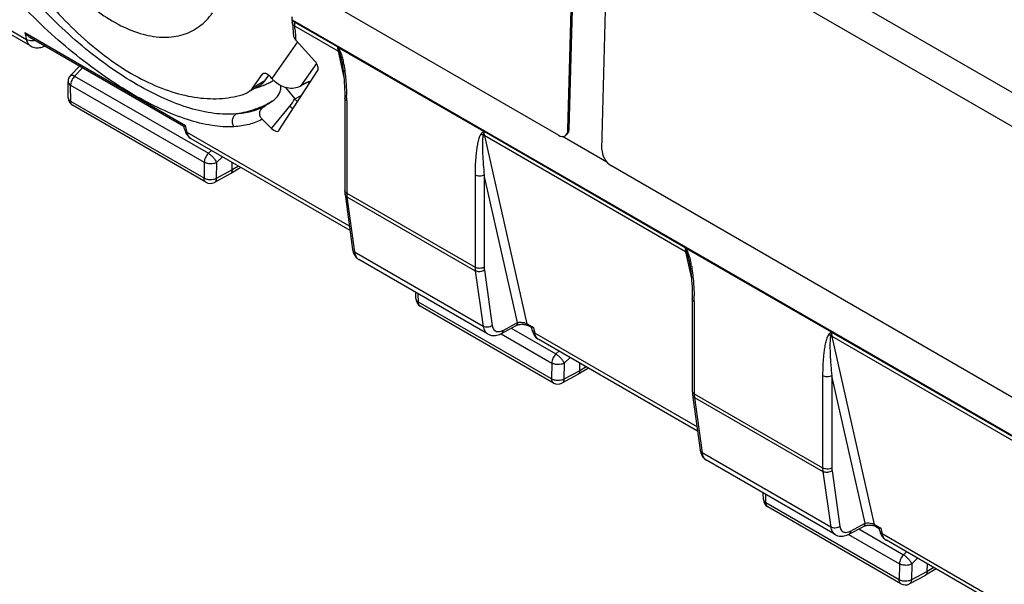
# Model space of a CAD drawing. Units: millimetres. Extents: x -73 to 70, y -71 to 70.
# Drawn here: x -40 to -17, y 28 to 41 of the extents above; entities that cross this region are included whole.
import ezdxf

# ---------------------------------------------------------------- set-up
doc = ezdxf.new("R2010")
doc.units = ezdxf.units.MM
doc.header["$LTSCALE"] = 16.335
doc.layers.get('0').update_dxf_attribs({"linetype": 'CONTINUOUS'})
doc.layers.add('DRAFT', color=7, linetype='CONTINUOUS')
doc.layers.add('RACCORDO', color=7, linetype='CONTINUOUS')

msp = doc.modelspace()

# ---------------------------------------------------------------- linework, layer by layer
at = {"color": 250, "linetype": 'CONTINUOUS'}
for p, q in [((-26.178, 44.454), (-11.046, 35.717)), ((-26.513, 43.865), (-11.381, 35.128)), ((-33.638, 40.471), (-34.225, 39.635)), ((-33.2, 39.979), (-33.566, 39.458)), ((-34.397, 39.754), (-34.449, 39.724)), ((-34.384, 39.577), (-34.667, 39.414)), ((-33.359, 39.528), (-33.385, 39.56))]:
    msp.add_line(p, q, dxfattribs=at)
at = {"color": 7, "linetype": 'CONTINUOUS'}
for p, q in [((-33.758, 40.978), (27.401, 5.666)), ((-32.719, 40.355), (-33.705, 40.924)), ((-32.705, 40.346), (-29.379, 38.426)), ((-34.667, 39.414), (-34.449, 39.724)), ((-34.384, 39.577), (-34.291, 39.709)), ((-34.225, 39.635), (-34.256, 39.672)), ((-34.496, 39.473), (-34.779, 39.31)), ((-33.424, 39.54), (-33.566, 39.458)), ((-24.764, 35.762), (-29.364, 38.418)), ((-24.75, 35.753), (-21.424, 33.833)), ((-16.809, 31.169), (-21.409, 33.824))]:
    msp.add_line(p, q, dxfattribs=at)
for centre, radius, start, end in [((-33.682, 41.01), 0.0819, 202.8256, 208.3066), ((-33.675, 41.014), 0.0899, 208.307, 213.3649), ((-32.787, 40.237), 0.135, 57.195, 60.0168), ((-32.6, 40.527), 0.209, 237.1963, 240.0177), ((-33.756, 40.013), 0.602, 218.8358, 225.1365), ((-34.948, 39.603), 0.339, 288.3625, 299.9428), ((-29.266, 38.622), 0.227, 240.0163, 242.6875), ((-29.438, 38.29), 0.147, 60.0169, 62.6882), ((-24.832, 35.644), 0.135, 57.195, 60.0168), ((-24.645, 35.934), 0.209, 237.1963, 240.0177), ((-21.311, 34.029), 0.227, 240.0163, 242.6875), ((-21.483, 33.697), 0.147, 60.0169, 62.6882)]:
    msp.add_arc(centre, radius, start, end, dxfattribs=at)
at = {"color": 250, "linetype": 'CONTINUOUS'}
for centre in [(-31.394, 40.668), (-23.439, 36.075)]:
    msp.add_arc(centre, 1.357, 193.5045, 198.5861, dxfattribs=at)
at = {"color": 7, "linetype": 'CONTINUOUS'}
for points, knots in [([(-41.553, 47.63), (-41.583, 47.402), (-41.611, 46.922), (-41.558, 46.18), (-41.416, 45.403), (-41.186, 44.608), (-40.875, 43.811), (-40.488, 43.031), (-40.035, 42.284), (-39.524, 41.587), (-38.968, 40.954), (-38.378, 40.4), (-37.767, 39.936), (-37.148, 39.573), (-36.533, 39.318), (-35.935, 39.178), (-35.367, 39.157), (-35.008, 39.227), (-34.842, 39.282)], [0, 0, 0, 0, 0.057434, 0.119315, 0.185091, 0.254083, 0.325397, 0.398028, 0.470921, 0.543001, 0.613234, 0.680671, 0.744502, 0.804126, 0.859212, 0.909792, 0.956394, 1, 1, 1, 1]), ([(-33.705, 40.924), (-33.709, 40.927), (-33.727, 40.938), (-33.742, 40.952), (-33.75, 40.965)], [0, 0, 0, 0, 0.273419, 1, 1, 1, 1]), ([(-34.449, 39.724), (-34.447, 39.726), (-34.441, 39.734), (-34.434, 39.741), (-34.427, 39.744)], [0, 0, 0, 0, 0.25622, 1, 1, 1, 1]), ([(-34.427, 39.744), (-34.416, 39.751), (-34.387, 39.758), (-34.341, 39.746), (-34.296, 39.716), (-34.268, 39.688), (-34.256, 39.672)], [0, 0, 0, 0, 0.193985, 0.420455, 0.692563, 1, 1, 1, 1]), ([(-34.384, 39.577), (-34.399, 39.556), (-34.433, 39.517), (-34.475, 39.486), (-34.496, 39.473)], [0, 0, 0, 0, 0.508102, 1, 1, 1, 1]), ([(-33.566, 39.458), (-33.609, 39.433), (-33.713, 39.4), (-33.879, 39.41), (-34.043, 39.472), (-34.139, 39.544), (-34.181, 39.586)], [0, 0, 0, 0, 0.225957, 0.471786, 0.73314, 1, 1, 1, 1]), ([(-33.424, 39.54), (-33.414, 39.546), (-33.396, 39.555), (-33.374, 39.565), (-33.359, 39.568), (-33.349, 39.569), (-33.342, 39.567), (-33.339, 39.565)], [0, 0, 0, 0, 0.376865, 0.673806, 0.787508, 0.8776, 1, 1, 1, 1]), ([(-34.779, 39.31), (-34.757, 39.322), (-34.716, 39.353), (-34.682, 39.393), (-34.667, 39.414)], [0, 0, 0, 0, 0.491898, 1, 1, 1, 1])]:
    msp.add_open_spline(points, degree=3, knots=knots, dxfattribs=at)
at = {"color": 250, "linetype": 'CONTINUOUS'}
for points, knots in [([(-40.113, 46.77), (-40.202, 46.642), (-40.35, 46.342), (-40.461, 45.826), (-40.472, 45.242), (-40.386, 44.612), (-40.203, 43.957), (-39.933, 43.303), (-39.585, 42.673), (-39.171, 42.09), (-38.708, 41.578), (-38.213, 41.154), (-37.702, 40.835), (-37.195, 40.632), (-36.778, 40.566), (-36.469, 40.585), (-36.256, 40.632), (-36.058, 40.711), (-35.816, 40.861), (-35.666, 41.019), (-35.583, 41.135)], [0, 0, 0, 0, 0.050195, 0.106257, 0.168756, 0.237208, 0.310478, 0.386949, 0.464742, 0.541873, 0.616407, 0.686622, 0.751196, 0.809409, 0.861429, 0.88556, 0.908763, 0.931405, 0.953915, 1, 1, 1, 1]), ([(-33.705, 40.924), (-33.705, 40.916), (-33.705, 40.884), (-33.702, 40.853), (-33.699, 40.831)], [0, 0, 0, 0, 0.261952, 1, 1, 1, 1]), ([(-32.719, 40.355), (-32.719, 40.346), (-32.717, 40.314), (-32.713, 40.282), (-32.707, 40.258)], [0, 0, 0, 0, 0.259862, 1, 1, 1, 1]), ([(-29.37, 38.421), (-29.372, 38.414), (-29.379, 38.385), (-29.385, 38.357), (-29.389, 38.335)], [0, 0, 0, 0, 0.25877, 1, 1, 1, 1]), ([(-29.352, 38.321), (-29.354, 38.329), (-29.36, 38.36), (-29.363, 38.393), (-29.364, 38.418)], [0, 0, 0, 0, 0.240911, 1, 1, 1, 1]), ([(-24.764, 35.762), (-24.764, 35.753), (-24.762, 35.721), (-24.758, 35.689), (-24.753, 35.665)], [0, 0, 0, 0, 0.259862, 1, 1, 1, 1]), ([(-21.415, 33.828), (-21.417, 33.82), (-21.424, 33.792), (-21.43, 33.764), (-21.434, 33.742)], [0, 0, 0, 0, 0.25877, 1, 1, 1, 1]), ([(-21.397, 33.728), (-21.399, 33.735), (-21.405, 33.767), (-21.408, 33.8), (-21.409, 33.824)], [0, 0, 0, 0, 0.240911, 1, 1, 1, 1])]:
    msp.add_open_spline(points, degree=3, knots=knots, dxfattribs=at)
for points in [[(-32.705, 40.346), (-32.688, 40.31), (-32.672, 40.274), (-32.656, 40.238)], [(-29.379, 38.426), (-29.396, 38.409), (-29.413, 38.393), (-29.428, 38.375)], [(-24.75, 35.753), (-24.733, 35.717), (-24.717, 35.681), (-24.701, 35.645)], [(-21.424, 33.833), (-21.441, 33.816), (-21.458, 33.799), (-21.474, 33.782)]]:
    msp.add_open_spline(points, degree=3, dxfattribs=at)
at = {"layer": 'DRAFT', "color": 250, "linetype": 'CONTINUOUS'}
for centre, radius, start, end in [((-38.205, 40.253), 4.543, 5.4302, 7.3062), ((-37.802, 40.292), 4.138, 2.9517, 5.4214)]:
    msp.add_arc(centre, radius, start, end, dxfattribs=at)
at = {"layer": 'DRAFT', "color": 7, "linetype": 'CONTINUOUS'}
msp.add_arc((-47.598, 59.783), 24.625, 302.3864, 302.9199, dxfattribs=at)
for points, knots in [([(-33.731, 40.617), (-33.731, 40.609), (-33.726, 40.591), (-33.708, 40.551), (-33.686, 40.523), (-33.669, 40.505)], [0, 0, 0, 0, 0.188874, 0.426591, 1, 1, 1, 1]), ([(-34.445, 38.7), (-34.464, 38.72), (-34.497, 38.767), (-34.506, 38.853), (-34.474, 38.934), (-34.431, 38.973), (-34.408, 38.988)], [0, 0, 0, 0, 0.248993, 0.496754, 0.746626, 1, 1, 1, 1])]:
    msp.add_open_spline(points, degree=3, knots=knots, dxfattribs=at)
at = {"layer": 'DRAFT', "color": 250, "linetype": 'CONTINUOUS'}
for points, knots in [([(-34.215, 39.112), (-34.338, 39.038), (-34.605, 38.912), (-34.891, 38.844), (-35.037, 38.822)], [0, 0, 0, 0, 0.493881, 1, 1, 1, 1]), ([(-34.408, 38.988), (-34.5, 38.939), (-34.706, 38.861), (-34.924, 38.829), (-35.037, 38.822)], [0, 0, 0, 0, 0.480173, 1, 1, 1, 1]), ([(-34.445, 38.7), (-34.54, 38.65), (-34.752, 38.57), (-34.976, 38.537), (-35.092, 38.529)], [0, 0, 0, 0, 0.48084, 1, 1, 1, 1])]:
    msp.add_open_spline(points, degree=3, knots=knots, dxfattribs=at)
at = {"layer": 'RACCORDO', "color": 7, "linetype": 'CONTINUOUS'}
for p, q in [((-27.447, 38.461), (-27.306, 43.757)), ((-27.284, 43.769), (-27.426, 38.473)), ((-26.669, 38.012), (-26.513, 43.865)), ((-39.746, 40.377), (-44.024, 42.847)), ((-27.666, 38.334), (-32.952, 41.387)), ((-39.764, 40.581), (-36.236, 38.544)), ((-33.237, 40.028), (-33.669, 40.505)), ((-38.622, 39.921), (-38.833, 39.703)), ((-34.063, 38.44), (-33.176, 39.811)), ((-32.593, 39.824), (-32.56, 39.783)), ((-38.883, 39.189), (-38.889, 39.561)), ((-33.909, 39.427), (-33.699, 39.165)), ((-35.734, 37.258), (-38.783, 39.019)), ((-32.555, 39.182), (-32.555, 37.067)), ((-36.22, 38.47), (-36.237, 38.545)), ((-34.445, 38.7), (-34.232, 38.492)), ((-34.063, 38.44), (-34.066, 38.436)), ((-27.509, 38.323), (-27.514, 38.321)), ((-32.435, 36.156), (-36.069, 38.254)), ((-26.554, 37.717), (-27.574, 38.306)), ((-35.489, 37.711), (-35.354, 37.841)), ((-35.133, 37.54), (-35.13, 37.712)), ((-11.756, 29.148), (-26.463, 37.64)), ((-35.176, 37.451), (-35.539, 37.255)), ((-35.174, 37.452), (-35.176, 37.451)), ((-34.931, 37.597), (-35.174, 37.452)), ((-32.549, 36.988), (-32.375, 35.719)), ((-29.286, 33.789), (-32.233, 35.491)), ((-30.928, 34.596), (-30.93, 34.739)), ((-24.6, 34.589), (-24.6, 32.474)), ((-27.779, 32.665), (-30.828, 34.426)), ((-28.966, 33.8), (-28.635, 33.978)), ((-28.354, 33.978), (-28.275, 33.932)), ((-28.265, 33.877), (-28.277, 33.931)), ((-24.48, 31.562), (-28.114, 33.661)), ((-27.534, 33.118), (-27.399, 33.248)), ((-26.976, 33.004), (-27.219, 32.859)), ((-27.178, 32.947), (-27.175, 33.119)), ((-27.221, 32.857), (-27.584, 32.662)), ((-27.219, 32.859), (-27.221, 32.857)), ((-24.594, 32.395), (-24.42, 31.126)), ((-21.331, 29.196), (-24.278, 30.898)), ((-22.973, 30.003), (-22.975, 30.146)), ((-19.824, 28.072), (-22.873, 29.833)), ((-21.011, 29.207), (-20.68, 29.385)), ((-20.399, 29.385), (-20.32, 29.339)), ((-20.31, 29.284), (-20.322, 29.338)), ((-16.525, 26.969), (-20.159, 29.068)), ((-19.579, 28.525), (-19.444, 28.655)), ((-19.021, 28.411), (-19.264, 28.266)), ((-19.223, 28.354), (-19.22, 28.526)), ((-19.266, 28.264), (-19.629, 28.069)), ((-19.264, 28.266), (-19.266, 28.264))]:
    msp.add_line(p, q, dxfattribs=at)
at = {"layer": 'RACCORDO', "color": 250, "linetype": 'CONTINUOUS'}
for p, q in [((-39.842, 40.521), (-44.118, 42.99)), ((-32.707, 40.258), (-33.699, 40.831)), ((-39.878, 40.682), (-39.842, 40.521)), ((-39.878, 40.682), (-36.198, 38.557)), ((-32.707, 40.258), (-32.575, 39.653)), ((-38.552, 39.881), (-38.737, 39.689)), ((-38.737, 39.689), (-35.677, 37.922)), ((-38.825, 39.11), (-38.83, 39.482)), ((-38.83, 39.482), (-35.77, 37.715)), ((-34.206, 39.579), (-34.198, 39.583)), ((-34.205, 39.578), (-34.198, 39.583)), ((-33.699, 39.165), (-33.537, 39.253)), ((-35.775, 37.35), (-38.825, 39.11)), ((-34.232, 38.492), (-33.813, 38.998)), ((-32.511, 39.121), (-32.511, 37.011)), ((-36.163, 38.397), (-36.198, 38.557)), ((-32.448, 36.252), (-36.163, 38.397)), ((-28.382, 34.021), (-29.352, 38.321)), ((-24.753, 35.665), (-29.352, 38.321)), ((-27.426, 38.473), (-27.447, 38.461)), ((-35.677, 37.922), (-35.608, 37.988)), ((-35.77, 37.715), (-35.775, 37.35)), ((-35.489, 37.711), (-35.495, 37.346)), ((-35.133, 37.54), (-35.495, 37.346)), ((-34.986, 37.628), (-35.133, 37.54)), ((-29.573, 37.424), (-29.573, 35.314)), ((-29.363, 37.423), (-29.363, 35.313)), ((-28.602, 34.048), (-29.363, 37.423)), ((-32.511, 37.011), (-29.573, 35.314)), ((-32.506, 36.929), (-32.331, 35.661)), ((-32.506, 36.929), (-29.567, 35.233)), ((-29.387, 33.961), (-32.331, 35.661)), ((-24.753, 35.665), (-24.62, 35.06)), ((-29.567, 35.233), (-29.387, 33.961)), ((-29.358, 35.249), (-29.178, 33.977)), ((-30.87, 34.517), (-30.872, 34.705)), ((-27.82, 32.757), (-30.87, 34.517)), ((-24.556, 34.528), (-24.556, 32.418)), ((-28.933, 33.87), (-28.602, 34.048)), ((-28.744, 33.92), (-27.722, 33.329)), ((-28.382, 34.021), (-28.237, 33.937)), ((-28.237, 33.937), (-28.208, 33.804)), ((-24.493, 31.659), (-28.208, 33.804)), ((-28.979, 33.794), (-27.815, 33.122)), ((-20.427, 29.428), (-21.397, 33.728)), ((-16.798, 31.072), (-21.397, 33.728)), ((-27.722, 33.329), (-27.653, 33.395)), ((-27.815, 33.122), (-27.82, 32.757)), ((-27.534, 33.118), (-27.54, 32.752)), ((-27.178, 32.947), (-27.54, 32.752)), ((-27.031, 33.035), (-27.178, 32.947)), ((-21.618, 32.831), (-21.618, 30.721)), ((-21.408, 32.83), (-21.408, 30.72)), ((-20.647, 29.455), (-21.408, 32.83)), ((-24.556, 32.418), (-21.618, 30.721)), ((-24.551, 32.336), (-24.376, 31.068)), ((-24.551, 32.336), (-21.612, 30.64)), ((-21.432, 29.368), (-24.376, 31.068)), ((-21.403, 30.656), (-21.223, 29.384)), ((-21.612, 30.64), (-21.432, 29.368)), ((-22.915, 29.924), (-22.917, 30.112)), ((-19.865, 28.164), (-22.915, 29.924)), ((-20.978, 29.277), (-20.647, 29.455)), ((-20.789, 29.326), (-19.767, 28.736)), ((-20.427, 29.428), (-20.282, 29.344)), ((-20.282, 29.344), (-20.253, 29.211)), ((-21.024, 29.201), (-19.86, 28.529)), ((-16.538, 27.066), (-20.253, 29.211)), ((-19.767, 28.736), (-19.698, 28.802)), ((-19.86, 28.529), (-19.865, 28.164)), ((-19.579, 28.525), (-19.585, 28.159)), ((-19.076, 28.442), (-19.223, 28.354)), ((-19.223, 28.354), (-19.585, 28.159))]:
    msp.add_line(p, q, dxfattribs=at)
at = {"layer": 'RACCORDO', "color": 7, "linetype": 'CONTINUOUS'}
for points in [[(-33.762, 41.041), (-33.763, 41.024), (-33.764, 40.994), (-33.763, 40.965), (-33.761, 40.936), (-33.747, 40.818)], [(-33.747, 40.818), (-33.734, 40.667), (-33.731, 40.617)], [(-39.746, 40.377), (-39.735, 40.371), (-39.71, 40.359), (-39.683, 40.349), (-39.655, 40.342), (-39.627, 40.338), (-39.598, 40.335), (-39.569, 40.336), (-39.539, 40.339), (-39.51, 40.344), (-39.48, 40.352), (-39.451, 40.362), (-39.423, 40.375), (-39.414, 40.379)], [(-32.633, 40.059), (-32.63, 40.047), (-32.618, 39.987), (-32.608, 39.927), (-32.599, 39.865), (-32.59, 39.802), (-32.583, 39.737), (-32.577, 39.671), (-32.571, 39.604), (-32.566, 39.536), (-32.562, 39.466), (-32.559, 39.395), (-32.557, 39.323), (-32.555, 39.249), (-32.555, 39.182)], [(-36.22, 38.47), (-36.218, 38.458), (-36.21, 38.433), (-36.201, 38.408), (-36.191, 38.384), (-36.178, 38.362), (-36.164, 38.341), (-36.149, 38.321), (-36.133, 38.303), (-36.115, 38.286), (-36.096, 38.271), (-36.077, 38.258), (-36.069, 38.254)], [(-32.555, 37.067), (-32.554, 37.043), (-32.553, 37.018), (-32.55, 36.995), (-32.549, 36.988)], [(-32.375, 35.719), (-32.37, 35.692), (-32.363, 35.662), (-32.353, 35.634), (-32.341, 35.608), (-32.327, 35.583), (-32.311, 35.56), (-32.294, 35.539), (-32.274, 35.521), (-32.254, 35.505), (-32.232, 35.491)], [(-24.678, 35.466), (-24.675, 35.454), (-24.663, 35.394), (-24.653, 35.334), (-24.644, 35.272), (-24.636, 35.209), (-24.628, 35.144), (-24.622, 35.078), (-24.616, 35.011), (-24.611, 34.943), (-24.607, 34.873), (-24.604, 34.802), (-24.602, 34.729), (-24.6, 34.656), (-24.6, 34.589)], [(-28.635, 33.978), (-28.632, 33.98), (-28.623, 33.984), (-28.612, 33.989), (-28.599, 33.993), (-28.586, 33.997), (-28.571, 34.001), (-28.555, 34.004), (-28.538, 34.006), (-28.521, 34.008), (-28.504, 34.008), (-28.486, 34.008), (-28.469, 34.008), (-28.453, 34.006), (-28.437, 34.004), (-28.422, 34.002), (-28.408, 33.998), (-28.396, 33.995), (-28.384, 33.991), (-28.373, 33.987), (-28.364, 33.983), (-28.356, 33.979), (-28.354, 33.978)], [(-28.265, 33.877), (-28.263, 33.865), (-28.255, 33.84), (-28.246, 33.815), (-28.236, 33.791), (-28.223, 33.769), (-28.209, 33.748), (-28.194, 33.728), (-28.178, 33.71), (-28.16, 33.693), (-28.141, 33.678), (-28.122, 33.665), (-28.114, 33.661)], [(-29.286, 33.789), (-29.276, 33.784), (-29.25, 33.772), (-29.222, 33.763), (-29.194, 33.756), (-29.165, 33.753), (-29.135, 33.752), (-29.105, 33.755), (-29.076, 33.759), (-29.046, 33.767), (-29.016, 33.777), (-28.987, 33.79), (-28.966, 33.8)], [(-24.6, 32.474), (-24.599, 32.45), (-24.598, 32.425), (-24.595, 32.401), (-24.594, 32.395)], [(-24.42, 31.126), (-24.415, 31.099), (-24.408, 31.069), (-24.398, 31.041), (-24.386, 31.015), (-24.372, 30.99), (-24.356, 30.967), (-24.339, 30.946), (-24.32, 30.928), (-24.299, 30.912), (-24.277, 30.898)], [(-20.68, 29.385), (-20.677, 29.387), (-20.668, 29.391), (-20.657, 29.396), (-20.644, 29.4), (-20.631, 29.404), (-20.616, 29.408), (-20.6, 29.411), (-20.583, 29.413), (-20.566, 29.415), (-20.549, 29.415), (-20.531, 29.415), (-20.514, 29.415), (-20.498, 29.413), (-20.482, 29.411), (-20.467, 29.408), (-20.453, 29.405), (-20.441, 29.402), (-20.429, 29.398), (-20.418, 29.394), (-20.409, 29.39), (-20.402, 29.386), (-20.399, 29.385)], [(-21.331, 29.196), (-21.321, 29.191), (-21.295, 29.179), (-21.267, 29.17), (-21.239, 29.163), (-21.21, 29.16), (-21.18, 29.159), (-21.15, 29.161), (-21.121, 29.166), (-21.091, 29.174), (-21.062, 29.184), (-21.032, 29.196), (-21.011, 29.207)], [(-20.31, 29.284), (-20.308, 29.272), (-20.3, 29.247), (-20.291, 29.222), (-20.281, 29.198), (-20.268, 29.176), (-20.255, 29.155), (-20.239, 29.135), (-20.223, 29.117), (-20.205, 29.1), (-20.186, 29.085), (-20.167, 29.072), (-20.159, 29.068)]]:
    msp.add_lwpolyline(points, dxfattribs=at)
at = {"layer": 'RACCORDO', "color": 250, "linetype": 'CONTINUOUS'}
for centre, radius, start, end in [((-39.737, 40.783), 0.288, 282.8888, 288.9688), ((-34.922, 39.524), 2.384, 10.5014, 11.7642), ((-35.201, 41.386), 2.065, 286.7298, 289.5998), ((-35.189, 41.353), 2.029, 289.6003, 292.9426), ((-35.177, 41.323), 1.997, 292.9433, 296.3195), ((-35.166, 41.3), 1.972, 296.3223, 299.147), ((-35.16, 41.29), 1.96, 299.412, 299.7425), ((-38.336, 39.12), 5.825, 0.3419, 1.3113), ((-34.653, 39.693), 1.09, 320.4091, 331.064), ((-38.292, 39.121), 5.781, 0.0001, 0.3414), ((-32.504, 37.072), 0.0505, 180.0118, 185.9644), ((-31.978, 37.002), 0.533, 186.9222, 187.8617), ((-32.151, 35.632), 0.163, 234.8654, 239.9987), ((-26.967, 34.931), 2.384, 10.5014, 11.7642), ((-30.381, 34.527), 5.825, 0.3419, 1.3113), ((-30.337, 34.528), 5.781, 0.0001, 0.3414), ((-29.079, 34.141), 0.308, 294.607, 298.2968), ((-24.55, 32.479), 0.0505, 180.0118, 185.9644), ((-24.023, 32.409), 0.533, 186.9222, 187.8617), ((-24.196, 31.039), 0.163, 234.8654, 239.9987), ((-21.124, 29.548), 0.308, 294.607, 298.2968)]:
    msp.add_arc(centre, radius, start, end, dxfattribs=at)
at = {"layer": 'RACCORDO', "color": 7, "linetype": 'CONTINUOUS'}
for centre, start, end in [((-38.689, 39.564), 136.0149, 180.8599), ((-38.683, 39.192), 180.8585, 239.9985), ((-35.634, 37.431), 240.0006, 298.2846), ((-30.728, 34.599), 180.8585, 239.9985), ((-27.679, 32.838), 240.0006, 298.2846), ((-22.773, 30.006), 180.8585, 239.9985), ((-19.724, 28.245), 240.0006, 298.2846)]:
    msp.add_arc(centre, 0.2, start, end, dxfattribs=at)
for centre, major_axis, ratio, start_param, end_param in [((-33.319, 39.947), (-0.131, 0.151), 0.576071, -2.977643, -1.53662), ((-34.198, 38.59), (-0.126, 0.16), 0.445945, -4.431995, -3.046298), ((-27.659, 38.583), (-0.143, 0.264), 0.595075, 2.372772, 3.943568), ((-26.457, 37.889), (-0.143, 0.264), 0.595075, 0.801975, 2.372772)]:
    msp.add_ellipse(centre, major_axis=major_axis, ratio=ratio, start_param=start_param, end_param=end_param, dxfattribs=at)
at = {"layer": 'RACCORDO', "color": 250, "linetype": 'CONTINUOUS'}
for points, knots in [([(-35.037, 38.822), (-35.205, 38.807), (-35.567, 38.821), (-36.124, 38.947), (-36.715, 39.173), (-37.329, 39.491), (-37.955, 39.895), (-38.583, 40.379), (-39.199, 40.936), (-39.59, 41.346), (-39.781, 41.561)], [0, 0, 0, 0, 0.089919, 0.190849, 0.302976, 0.425721, 0.558124, 0.698998, 0.846891, 1, 1, 1, 1]), ([(-35.092, 38.529), (-35.259, 38.519), (-35.621, 38.545), (-36.18, 38.689), (-36.78, 38.93), (-37.41, 39.261), (-38.058, 39.674), (-38.714, 40.165), (-39.366, 40.726), (-39.782, 41.138), (-39.986, 41.355)], [0, 0, 0, 0, 0.086822, 0.186339, 0.298189, 0.421342, 0.554558, 0.696503, 0.845631, 1, 1, 1, 1]), ([(-33.699, 40.831), (-33.715, 40.841), (-33.743, 40.867), (-33.757, 40.903), (-33.759, 40.921)], [0, 0, 0, 0, 0.52043, 1, 1, 1, 1]), ([(-39.842, 40.521), (-39.835, 40.49), (-39.814, 40.434), (-39.77, 40.391), (-39.746, 40.377)], [0, 0, 0, 0, 0.530077, 1, 1, 1, 1]), ([(-39.672, 40.502), (-39.687, 40.499), (-39.744, 40.491), (-39.805, 40.5), (-39.842, 40.521)], [0, 0, 0, 0, 0.269252, 1, 1, 1, 1]), ([(-32.707, 40.258), (-32.705, 40.257), (-32.695, 40.25), (-32.686, 40.242), (-32.68, 40.236)], [0, 0, 0, 0, 0.26105, 1, 1, 1, 1]), ([(-32.656, 40.238), (-32.66, 40.237), (-32.668, 40.236), (-32.677, 40.235), (-32.68, 40.236)], [0, 0, 0, 0, 0.59049, 1, 1, 1, 1]), ([(-32.68, 40.236), (-32.67, 40.206), (-32.653, 40.148), (-32.639, 40.088), (-32.633, 40.059)], [0, 0, 0, 0, 0.509824, 1, 1, 1, 1]), ([(-32.656, 40.238), (-32.639, 40.201), (-32.614, 40.126), (-32.596, 40.048), (-32.588, 40.01)], [0, 0, 0, 0, 0.509649, 1, 1, 1, 1]), ([(-32.578, 39.958), (-32.556, 39.84), (-32.528, 39.605), (-32.515, 39.369), (-32.513, 39.254)], [0, 0, 0, 0, 0.510577, 1, 1, 1, 1]), ([(-38.833, 39.703), (-38.829, 39.707), (-38.816, 39.713), (-38.793, 39.712), (-38.766, 39.704), (-38.747, 39.695), (-38.737, 39.689)], [0, 0, 0, 0, 0.16756, 0.381193, 0.659123, 1, 1, 1, 1]), ([(-38.737, 39.689), (-38.765, 39.661), (-38.809, 39.596), (-38.83, 39.519), (-38.83, 39.482)], [0, 0, 0, 0, 0.517729, 1, 1, 1, 1]), ([(-38.889, 39.561), (-38.889, 39.553), (-38.886, 39.538), (-38.869, 39.508), (-38.846, 39.491), (-38.83, 39.482)], [0, 0, 0, 0, 0.217602, 0.451003, 1, 1, 1, 1]), ([(-38.883, 39.189), (-38.883, 39.182), (-38.88, 39.166), (-38.863, 39.136), (-38.841, 39.12), (-38.825, 39.11)], [0, 0, 0, 0, 0.217603, 0.451002, 1, 1, 1, 1]), ([(-38.783, 39.019), (-38.79, 39.023), (-38.802, 39.033), (-38.82, 39.063), (-38.825, 39.091), (-38.825, 39.11)], [0, 0, 0, 0, 0.218449, 0.452289, 1, 1, 1, 1]), ([(-33.813, 38.998), (-33.806, 38.993), (-33.782, 38.974), (-33.756, 38.956), (-33.737, 38.944)], [0, 0, 0, 0, 0.270659, 1, 1, 1, 1]), ([(-32.511, 39.121), (-32.523, 39.128), (-32.545, 39.144), (-32.555, 39.17), (-32.555, 39.182)], [0, 0, 0, 0, 0.550814, 1, 1, 1, 1]), ([(-35.092, 38.529), (-35.107, 38.553), (-35.127, 38.607), (-35.127, 38.692), (-35.097, 38.77), (-35.059, 38.809), (-35.037, 38.822)], [0, 0, 0, 0, 0.254826, 0.513466, 0.764192, 1, 1, 1, 1]), ([(-36.22, 38.47), (-36.217, 38.455), (-36.203, 38.426), (-36.177, 38.405), (-36.163, 38.397)], [0, 0, 0, 0, 0.476991, 1, 1, 1, 1]), ([(-36.069, 38.254), (-36.093, 38.268), (-36.136, 38.31), (-36.156, 38.367), (-36.163, 38.397)], [0, 0, 0, 0, 0.467453, 1, 1, 1, 1]), ([(-29.428, 38.375), (-29.44, 38.363), (-29.458, 38.333), (-29.486, 38.266), (-29.51, 38.173), (-29.532, 38.057), (-29.548, 37.936), (-29.559, 37.811), (-29.57, 37.641), (-29.573, 37.511), (-29.573, 37.424)], [0, 0, 0, 0, 0.05157, 0.106707, 0.223483, 0.345795, 0.471803, 0.600623, 0.731766, 1, 1, 1, 1]), ([(-29.389, 38.335), (-29.393, 38.319), (-29.398, 38.285), (-29.404, 38.214), (-29.406, 38.122), (-29.404, 38.01), (-29.4, 37.895), (-29.393, 37.778), (-29.382, 37.621), (-29.371, 37.502), (-29.363, 37.423)], [0, 0, 0, 0, 0.05468, 0.112516, 0.232696, 0.356334, 0.482195, 0.609727, 0.738636, 1, 1, 1, 1]), ([(-29.389, 38.335), (-29.385, 38.334), (-29.373, 38.331), (-29.36, 38.326), (-29.352, 38.321)], [0, 0, 0, 0, 0.260269, 1, 1, 1, 1]), ([(-35.677, 37.922), (-35.705, 37.894), (-35.749, 37.829), (-35.77, 37.752), (-35.77, 37.715)], [0, 0, 0, 0, 0.517725, 1, 1, 1, 1]), ([(-35.677, 37.922), (-35.656, 37.91), (-35.617, 37.879), (-35.563, 37.827), (-35.519, 37.77), (-35.497, 37.73), (-35.489, 37.711)], [0, 0, 0, 0, 0.248132, 0.521964, 0.78418, 1, 1, 1, 1]), ([(-35.489, 37.711), (-35.509, 37.7), (-35.556, 37.683), (-35.63, 37.676), (-35.704, 37.686), (-35.75, 37.703), (-35.77, 37.715)], [0, 0, 0, 0, 0.237746, 0.499978, 0.762221, 1, 1, 1, 1]), ([(-29.363, 37.423), (-29.378, 37.415), (-29.413, 37.402), (-29.468, 37.397), (-29.523, 37.403), (-29.558, 37.416), (-29.573, 37.424)], [0, 0, 0, 0, 0.238323, 0.501091, 0.763268, 1, 1, 1, 1]), ([(-35.734, 37.258), (-35.74, 37.262), (-35.753, 37.272), (-35.771, 37.303), (-35.775, 37.331), (-35.775, 37.35)], [0, 0, 0, 0, 0.218449, 0.452289, 1, 1, 1, 1]), ([(-35.495, 37.346), (-35.515, 37.334), (-35.562, 37.318), (-35.636, 37.311), (-35.709, 37.32), (-35.755, 37.338), (-35.775, 37.35)], [0, 0, 0, 0, 0.237738, 0.499973, 0.762218, 1, 1, 1, 1]), ([(-35.495, 37.346), (-35.496, 37.326), (-35.5, 37.299), (-35.52, 37.269), (-35.532, 37.259), (-35.539, 37.255)], [0, 0, 0, 0, 0.547687, 0.781534, 1, 1, 1, 1]), ([(-32.538, 37.032), (-32.541, 37.035), (-32.549, 37.045), (-32.554, 37.057), (-32.555, 37.067)], [0, 0, 0, 0, 0.270317, 1, 1, 1, 1]), ([(-32.506, 36.929), (-32.517, 36.936), (-32.537, 36.952), (-32.548, 36.976), (-32.549, 36.988)], [0, 0, 0, 0, 0.530777, 1, 1, 1, 1]), ([(-32.511, 37.011), (-32.514, 37.012), (-32.524, 37.018), (-32.533, 37.026), (-32.538, 37.032)], [0, 0, 0, 0, 0.266005, 1, 1, 1, 1]), ([(-32.511, 37.011), (-32.511, 37.004), (-32.511, 36.98), (-32.509, 36.956), (-32.507, 36.938)], [0, 0, 0, 0, 0.256691, 1, 1, 1, 1]), ([(-32.331, 35.661), (-32.343, 35.668), (-32.363, 35.684), (-32.373, 35.708), (-32.375, 35.719)], [0, 0, 0, 0, 0.530777, 1, 1, 1, 1]), ([(-32.331, 35.661), (-32.327, 35.628), (-32.31, 35.566), (-32.269, 35.515), (-32.245, 35.499)], [0, 0, 0, 0, 0.538014, 1, 1, 1, 1]), ([(-24.753, 35.665), (-24.75, 35.664), (-24.74, 35.657), (-24.731, 35.649), (-24.725, 35.643)], [0, 0, 0, 0, 0.26105, 1, 1, 1, 1]), ([(-24.701, 35.645), (-24.705, 35.644), (-24.713, 35.643), (-24.722, 35.642), (-24.725, 35.643)], [0, 0, 0, 0, 0.59049, 1, 1, 1, 1]), ([(-24.725, 35.643), (-24.715, 35.613), (-24.698, 35.555), (-24.684, 35.495), (-24.678, 35.466)], [0, 0, 0, 0, 0.509824, 1, 1, 1, 1]), ([(-24.701, 35.645), (-24.684, 35.608), (-24.659, 35.532), (-24.641, 35.455), (-24.633, 35.417)], [0, 0, 0, 0, 0.509649, 1, 1, 1, 1]), ([(-29.573, 35.314), (-29.573, 35.307), (-29.572, 35.28), (-29.57, 35.253), (-29.567, 35.233)], [0, 0, 0, 0, 0.257347, 1, 1, 1, 1]), ([(-29.363, 35.313), (-29.378, 35.305), (-29.413, 35.293), (-29.468, 35.287), (-29.523, 35.293), (-29.558, 35.306), (-29.573, 35.314)], [0, 0, 0, 0, 0.238323, 0.501091, 0.763268, 1, 1, 1, 1]), ([(-29.358, 35.249), (-29.388, 35.228), (-29.46, 35.204), (-29.537, 35.215), (-29.567, 35.233)], [0, 0, 0, 0, 0.510459, 1, 1, 1, 1]), ([(-29.363, 35.313), (-29.363, 35.308), (-29.362, 35.286), (-29.361, 35.265), (-29.358, 35.249)], [0, 0, 0, 0, 0.257314, 1, 1, 1, 1]), ([(-24.623, 35.365), (-24.601, 35.247), (-24.573, 35.012), (-24.56, 34.776), (-24.558, 34.661)], [0, 0, 0, 0, 0.510577, 1, 1, 1, 1]), ([(-30.928, 34.596), (-30.928, 34.589), (-30.925, 34.573), (-30.908, 34.543), (-30.886, 34.526), (-30.87, 34.517)], [0, 0, 0, 0, 0.217603, 0.451002, 1, 1, 1, 1]), ([(-30.828, 34.426), (-30.835, 34.43), (-30.847, 34.44), (-30.865, 34.47), (-30.87, 34.498), (-30.87, 34.517)], [0, 0, 0, 0, 0.218449, 0.452289, 1, 1, 1, 1]), ([(-24.556, 34.528), (-24.569, 34.535), (-24.59, 34.551), (-24.6, 34.577), (-24.6, 34.589)], [0, 0, 0, 0, 0.550814, 1, 1, 1, 1]), ([(-28.602, 34.048), (-28.602, 34.033), (-28.606, 34.006), (-28.624, 33.984), (-28.635, 33.978)], [0, 0, 0, 0, 0.552294, 1, 1, 1, 1]), ([(-28.602, 34.048), (-28.597, 34.049), (-28.577, 34.054), (-28.556, 34.056), (-28.54, 34.057)], [0, 0, 0, 0, 0.227593, 1, 1, 1, 1]), ([(-28.54, 34.057), (-28.532, 34.057), (-28.502, 34.056), (-28.472, 34.052), (-28.449, 34.046)], [0, 0, 0, 0, 0.240992, 1, 1, 1, 1]), ([(-28.449, 34.046), (-28.443, 34.045), (-28.42, 34.038), (-28.398, 34.029), (-28.382, 34.021)], [0, 0, 0, 0, 0.266085, 1, 1, 1, 1]), ([(-29.178, 33.977), (-29.207, 33.955), (-29.28, 33.932), (-29.356, 33.943), (-29.387, 33.961)], [0, 0, 0, 0, 0.510459, 1, 1, 1, 1]), ([(-29.387, 33.961), (-29.381, 33.925), (-29.366, 33.872), (-29.325, 33.817), (-29.299, 33.797), (-29.286, 33.789)], [0, 0, 0, 0, 0.534245, 0.772188, 1, 1, 1, 1]), ([(-29.178, 33.977), (-29.175, 33.96), (-29.167, 33.927), (-29.142, 33.884), (-29.107, 33.854), (-29.078, 33.844), (-29.063, 33.842)], [0, 0, 0, 0, 0.28085, 0.531669, 0.765134, 1, 1, 1, 1]), ([(-29.063, 33.842), (-29.057, 33.841), (-29.03, 33.838), (-29.002, 33.843), (-28.983, 33.849)], [0, 0, 0, 0, 0.234443, 1, 1, 1, 1]), ([(-28.983, 33.849), (-28.98, 33.85), (-28.969, 33.853), (-28.958, 33.858), (-28.951, 33.861)], [0, 0, 0, 0, 0.24359, 1, 1, 1, 1]), ([(-28.933, 33.87), (-28.933, 33.855), (-28.937, 33.828), (-28.955, 33.806), (-28.966, 33.8)], [0, 0, 0, 0, 0.5523, 1, 1, 1, 1]), ([(-28.382, 34.021), (-28.38, 34.012), (-28.374, 33.995), (-28.361, 33.982), (-28.354, 33.978)], [0, 0, 0, 0, 0.531053, 1, 1, 1, 1]), ([(-28.265, 33.877), (-28.262, 33.862), (-28.248, 33.832), (-28.222, 33.812), (-28.208, 33.804)], [0, 0, 0, 0, 0.476991, 1, 1, 1, 1]), ([(-28.114, 33.661), (-28.138, 33.674), (-28.181, 33.717), (-28.201, 33.773), (-28.208, 33.804)], [0, 0, 0, 0, 0.467453, 1, 1, 1, 1]), ([(-21.474, 33.782), (-21.485, 33.77), (-21.503, 33.74), (-21.531, 33.673), (-21.555, 33.58), (-21.577, 33.464), (-21.593, 33.343), (-21.604, 33.218), (-21.615, 33.047), (-21.618, 32.918), (-21.618, 32.831)], [0, 0, 0, 0, 0.05157, 0.106707, 0.223483, 0.345795, 0.471803, 0.600623, 0.731766, 1, 1, 1, 1]), ([(-21.434, 33.742), (-21.438, 33.726), (-21.443, 33.692), (-21.449, 33.621), (-21.451, 33.529), (-21.449, 33.417), (-21.445, 33.302), (-21.438, 33.185), (-21.427, 33.028), (-21.416, 32.909), (-21.408, 32.83)], [0, 0, 0, 0, 0.05468, 0.112516, 0.232696, 0.356334, 0.482195, 0.609727, 0.738636, 1, 1, 1, 1]), ([(-21.434, 33.742), (-21.431, 33.741), (-21.418, 33.738), (-21.405, 33.733), (-21.397, 33.728)], [0, 0, 0, 0, 0.260269, 1, 1, 1, 1]), ([(-27.722, 33.329), (-27.75, 33.301), (-27.794, 33.236), (-27.815, 33.159), (-27.815, 33.122)], [0, 0, 0, 0, 0.517725, 1, 1, 1, 1]), ([(-27.722, 33.329), (-27.701, 33.317), (-27.662, 33.286), (-27.608, 33.234), (-27.564, 33.177), (-27.542, 33.137), (-27.534, 33.118)], [0, 0, 0, 0, 0.248132, 0.521964, 0.78418, 1, 1, 1, 1]), ([(-27.534, 33.118), (-27.555, 33.106), (-27.601, 33.09), (-27.675, 33.083), (-27.749, 33.093), (-27.795, 33.11), (-27.815, 33.122)], [0, 0, 0, 0, 0.237746, 0.499978, 0.762221, 1, 1, 1, 1]), ([(-27.779, 32.665), (-27.785, 32.669), (-27.798, 32.679), (-27.816, 32.709), (-27.82, 32.738), (-27.82, 32.757)], [0, 0, 0, 0, 0.218449, 0.452289, 1, 1, 1, 1]), ([(-27.54, 32.752), (-27.56, 32.741), (-27.607, 32.725), (-27.681, 32.718), (-27.755, 32.727), (-27.801, 32.745), (-27.82, 32.757)], [0, 0, 0, 0, 0.237738, 0.499973, 0.762218, 1, 1, 1, 1]), ([(-27.54, 32.752), (-27.541, 32.733), (-27.545, 32.705), (-27.565, 32.676), (-27.577, 32.666), (-27.584, 32.662)], [0, 0, 0, 0, 0.547687, 0.781534, 1, 1, 1, 1]), ([(-21.408, 32.83), (-21.423, 32.822), (-21.458, 32.809), (-21.513, 32.804), (-21.569, 32.81), (-21.603, 32.822), (-21.618, 32.831)], [0, 0, 0, 0, 0.238323, 0.501091, 0.763268, 1, 1, 1, 1]), ([(-24.583, 32.439), (-24.586, 32.442), (-24.594, 32.452), (-24.599, 32.464), (-24.6, 32.474)], [0, 0, 0, 0, 0.270317, 1, 1, 1, 1]), ([(-24.551, 32.336), (-24.562, 32.343), (-24.582, 32.359), (-24.593, 32.383), (-24.594, 32.395)], [0, 0, 0, 0, 0.530777, 1, 1, 1, 1]), ([(-24.556, 32.418), (-24.559, 32.419), (-24.569, 32.425), (-24.578, 32.433), (-24.583, 32.439)], [0, 0, 0, 0, 0.266005, 1, 1, 1, 1]), ([(-24.556, 32.418), (-24.556, 32.411), (-24.556, 32.387), (-24.554, 32.363), (-24.552, 32.345)], [0, 0, 0, 0, 0.256691, 1, 1, 1, 1]), ([(-24.376, 31.068), (-24.388, 31.075), (-24.408, 31.091), (-24.418, 31.115), (-24.42, 31.126)], [0, 0, 0, 0, 0.530777, 1, 1, 1, 1]), ([(-24.376, 31.068), (-24.372, 31.035), (-24.355, 30.973), (-24.314, 30.922), (-24.29, 30.906)], [0, 0, 0, 0, 0.538014, 1, 1, 1, 1]), ([(-21.408, 30.72), (-21.423, 30.712), (-21.458, 30.699), (-21.513, 30.694), (-21.569, 30.7), (-21.603, 30.713), (-21.618, 30.721)], [0, 0, 0, 0, 0.238323, 0.501091, 0.763268, 1, 1, 1, 1]), ([(-21.618, 30.721), (-21.618, 30.714), (-21.618, 30.687), (-21.615, 30.66), (-21.612, 30.64)], [0, 0, 0, 0, 0.257347, 1, 1, 1, 1]), ([(-21.403, 30.656), (-21.433, 30.634), (-21.505, 30.611), (-21.582, 30.622), (-21.612, 30.64)], [0, 0, 0, 0, 0.510459, 1, 1, 1, 1]), ([(-21.408, 30.72), (-21.408, 30.715), (-21.407, 30.693), (-21.406, 30.672), (-21.403, 30.656)], [0, 0, 0, 0, 0.257314, 1, 1, 1, 1]), ([(-22.973, 30.003), (-22.973, 29.995), (-22.97, 29.98), (-22.953, 29.95), (-22.931, 29.933), (-22.915, 29.924)], [0, 0, 0, 0, 0.217603, 0.451002, 1, 1, 1, 1]), ([(-22.873, 29.833), (-22.88, 29.836), (-22.892, 29.847), (-22.911, 29.877), (-22.915, 29.905), (-22.915, 29.924)], [0, 0, 0, 0, 0.218449, 0.452289, 1, 1, 1, 1]), ([(-21.223, 29.384), (-21.252, 29.362), (-21.325, 29.339), (-21.401, 29.35), (-21.432, 29.368)], [0, 0, 0, 0, 0.510459, 1, 1, 1, 1]), ([(-21.432, 29.368), (-21.427, 29.332), (-21.411, 29.279), (-21.37, 29.224), (-21.344, 29.204), (-21.331, 29.196)], [0, 0, 0, 0, 0.534245, 0.772188, 1, 1, 1, 1]), ([(-21.223, 29.384), (-21.22, 29.367), (-21.212, 29.333), (-21.187, 29.291), (-21.152, 29.261), (-21.123, 29.251), (-21.108, 29.249)], [0, 0, 0, 0, 0.28085, 0.531669, 0.765134, 1, 1, 1, 1]), ([(-20.647, 29.455), (-20.647, 29.44), (-20.651, 29.413), (-20.669, 29.391), (-20.68, 29.385)], [0, 0, 0, 0, 0.552294, 1, 1, 1, 1]), ([(-20.647, 29.455), (-20.642, 29.456), (-20.622, 29.461), (-20.601, 29.463), (-20.585, 29.464)], [0, 0, 0, 0, 0.227593, 1, 1, 1, 1]), ([(-20.585, 29.464), (-20.578, 29.464), (-20.547, 29.463), (-20.517, 29.459), (-20.494, 29.453)], [0, 0, 0, 0, 0.240992, 1, 1, 1, 1]), ([(-20.494, 29.453), (-20.488, 29.452), (-20.465, 29.445), (-20.443, 29.436), (-20.427, 29.428)], [0, 0, 0, 0, 0.266085, 1, 1, 1, 1]), ([(-20.427, 29.428), (-20.425, 29.418), (-20.419, 29.402), (-20.406, 29.389), (-20.399, 29.385)], [0, 0, 0, 0, 0.531053, 1, 1, 1, 1]), ([(-21.108, 29.249), (-21.102, 29.248), (-21.075, 29.245), (-21.047, 29.25), (-21.028, 29.256)], [0, 0, 0, 0, 0.234443, 1, 1, 1, 1]), ([(-21.028, 29.256), (-21.025, 29.257), (-21.014, 29.26), (-21.003, 29.265), (-20.996, 29.268)], [0, 0, 0, 0, 0.24359, 1, 1, 1, 1]), ([(-20.978, 29.277), (-20.978, 29.262), (-20.982, 29.235), (-21.001, 29.213), (-21.011, 29.207)], [0, 0, 0, 0, 0.5523, 1, 1, 1, 1]), ([(-20.31, 29.284), (-20.307, 29.269), (-20.293, 29.239), (-20.267, 29.219), (-20.253, 29.211)], [0, 0, 0, 0, 0.476991, 1, 1, 1, 1]), ([(-20.159, 29.068), (-20.183, 29.081), (-20.226, 29.124), (-20.246, 29.18), (-20.253, 29.211)], [0, 0, 0, 0, 0.467453, 1, 1, 1, 1]), ([(-19.767, 28.736), (-19.795, 28.708), (-19.839, 28.643), (-19.86, 28.566), (-19.86, 28.529)], [0, 0, 0, 0, 0.517725, 1, 1, 1, 1]), ([(-19.767, 28.736), (-19.747, 28.724), (-19.707, 28.693), (-19.654, 28.641), (-19.609, 28.584), (-19.587, 28.544), (-19.579, 28.525)], [0, 0, 0, 0, 0.248132, 0.521964, 0.78418, 1, 1, 1, 1]), ([(-19.579, 28.525), (-19.6, 28.513), (-19.646, 28.497), (-19.72, 28.49), (-19.794, 28.499), (-19.84, 28.517), (-19.86, 28.529)], [0, 0, 0, 0, 0.237746, 0.499978, 0.762221, 1, 1, 1, 1]), ([(-19.824, 28.072), (-19.831, 28.076), (-19.843, 28.086), (-19.861, 28.116), (-19.865, 28.145), (-19.865, 28.164)], [0, 0, 0, 0, 0.218449, 0.452289, 1, 1, 1, 1]), ([(-19.585, 28.159), (-19.605, 28.148), (-19.652, 28.132), (-19.726, 28.125), (-19.8, 28.134), (-19.846, 28.152), (-19.865, 28.164)], [0, 0, 0, 0, 0.237738, 0.499973, 0.762218, 1, 1, 1, 1]), ([(-19.585, 28.159), (-19.586, 28.14), (-19.591, 28.112), (-19.61, 28.083), (-19.622, 28.073), (-19.629, 28.069)], [0, 0, 0, 0, 0.547687, 0.781534, 1, 1, 1, 1])]:
    msp.add_open_spline(points, degree=3, knots=knots, dxfattribs=at)
at = {"layer": 'RACCORDO', "color": 7, "linetype": 'CONTINUOUS'}
for points, knots in [([(-39.878, 40.682), (-39.87, 40.672), (-39.837, 40.633), (-39.797, 40.6), (-39.764, 40.581)], [0, 0, 0, 0, 0.252965, 1, 1, 1, 1]), ([(-34.215, 39.112), (-34.155, 39.151), (-34.075, 39.229), (-34.02, 39.361), (-34.013, 39.433), (-34.016, 39.468)], [0, 0, 0, 0, 0.501989, 0.751856, 1, 1, 1, 1]), ([(-33.633, 39.105), (-33.638, 39.108), (-33.663, 39.125), (-33.685, 39.147), (-33.699, 39.165)], [0, 0, 0, 0, 0.234029, 1, 1, 1, 1]), ([(-36.236, 38.544), (-36.234, 38.543), (-36.23, 38.543), (-36.222, 38.546), (-36.211, 38.551), (-36.203, 38.555), (-36.198, 38.557)], [0, 0, 0, 0, 0.117307, 0.323633, 0.619408, 1, 1, 1, 1]), ([(-27.426, 38.473), (-27.426, 38.458), (-27.429, 38.428), (-27.442, 38.388), (-27.463, 38.355), (-27.482, 38.339), (-27.492, 38.333)], [0, 0, 0, 0, 0.287456, 0.546585, 0.780853, 1, 1, 1, 1]), ([(-35.132, 37.541), (-35.133, 37.531), (-35.135, 37.512), (-35.143, 37.487), (-35.156, 37.466), (-35.167, 37.456), (-35.174, 37.452)], [0, 0, 0, 0, 0.289463, 0.551331, 0.783594, 1, 1, 1, 1]), ([(-28.237, 33.937), (-28.245, 33.934), (-28.257, 33.93), (-28.271, 33.929), (-28.275, 33.932)], [0, 0, 0, 0, 0.623171, 1, 1, 1, 1]), ([(-27.177, 32.948), (-27.178, 32.938), (-27.18, 32.919), (-27.188, 32.894), (-27.201, 32.873), (-27.213, 32.863), (-27.219, 32.859)], [0, 0, 0, 0, 0.289463, 0.551331, 0.783594, 1, 1, 1, 1]), ([(-20.282, 29.344), (-20.29, 29.341), (-20.302, 29.337), (-20.316, 29.336), (-20.32, 29.339)], [0, 0, 0, 0, 0.623171, 1, 1, 1, 1]), ([(-19.222, 28.355), (-19.223, 28.345), (-19.225, 28.326), (-19.233, 28.301), (-19.246, 28.28), (-19.258, 28.27), (-19.264, 28.266)], [0, 0, 0, 0, 0.289463, 0.551331, 0.783594, 1, 1, 1, 1])]:
    msp.add_open_spline(points, degree=3, knots=knots, dxfattribs=at)
at = {"layer": 'RACCORDO', "color": 250, "linetype": 'CONTINUOUS'}
for points in [[(-29.389, 38.335), (-29.404, 38.346), (-29.417, 38.36), (-29.428, 38.375)], [(-21.434, 33.742), (-21.449, 33.753), (-21.462, 33.767), (-21.474, 33.782)]]:
    msp.add_open_spline(points, degree=3, dxfattribs=at)

doc.saveas('drawing.dxf')
